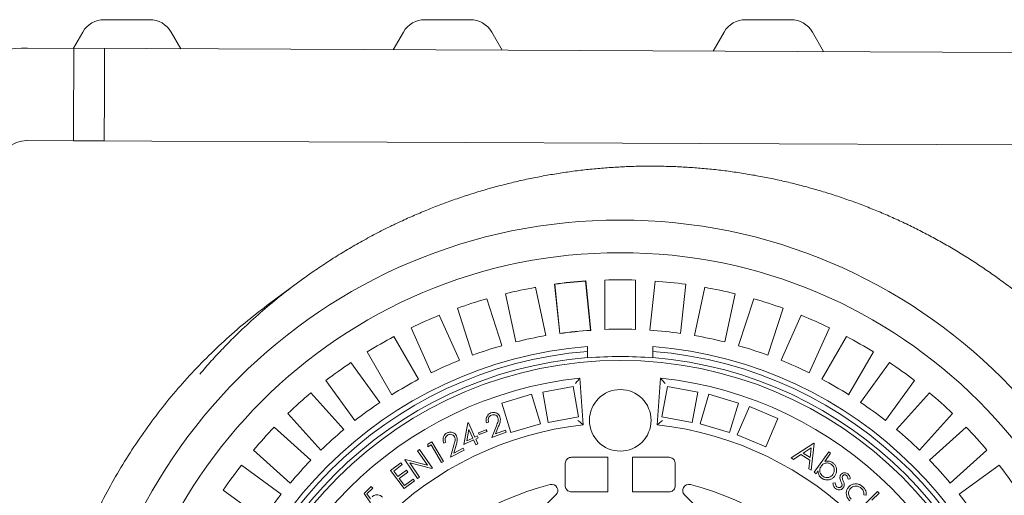
# Model space of a CAD drawing. Units: millimetres. Extents: x 629 to 6997, y 252 to 4764.
# Drawn here: x 2759 to 3558, y 1346 to 1732 of the extents above; entities that cross this region are included whole.
import ezdxf

# ---------------------------------------------------------------- set-up
doc = ezdxf.new("R2010")
doc.units = ezdxf.units.MM
doc.header["$LTSCALE"] = 25
doc.linetypes.add('SLD-Durchgehend', pattern=[0])

msp = doc.modelspace()

# ---------------------------------------------------------------- linework, layer by layer
at = {"color": 7, "linetype": 'SLD-Durchgehend', "lineweight": 18}
for p, q in [((2864.68, 1731.67), (2827.77, 1731.67)), ((3124.68, 1731.67), (3087.77, 1731.67)), ((3384.68, 1731.67), (3347.77, 1731.67)), ((2810.45, 1721.67), (2802.83, 1708.47)), ((2889.84, 1708.09), (2882, 1721.67)), ((3070.45, 1721.67), (3062.18, 1707.34)), ((3150.5, 1706.95), (3142, 1721.67)), ((3330.45, 1721.67), (3321.52, 1706.21)), ((3411.16, 1705.82), (3402, 1721.67)), ((2828.19, 1708.36), (2765.54, 1708.63)), ((2803.14, 1708.47), (2802.85, 1640.82)), ((3566.13, 1705.14), (2803.14, 1708.47)), ((2828.03, 1670.86), (2828.19, 1708.36)), ((2827.86, 1633.36), (2828.03, 1670.86)), ((2802.85, 1640.82), (2802.81, 1633.47)), ((2765.21, 1633.63), (2827.86, 1633.36)), ((2802.81, 1633.47), (3565.81, 1630.14)), ((2984.5, 1518.17), (2961.93, 1501.43)), ((3192.93, 1517.22), (3197.15, 1476.99)), ((3192.93, 1517.22), (3193.16, 1517.04)), ((3193.16, 1517.04), (3197.34, 1477.23)), ((3218.21, 1519.87), (3218.02, 1519.65)), ((3222.2, 1479.84), (3218.02, 1519.65)), ((3222.43, 1479.65), (3218.21, 1519.87)), ((3233.73, 1520.47), (3233.73, 1480.45)), ((3258.73, 1480.45), (3258.73, 1520.47)), ((3274.44, 1519.65), (3270.25, 1479.84)), ((3295.12, 1477.23), (3299.3, 1517.04)), ((3161.49, 1470.23), (3153.16, 1509.38)), ((3177.62, 1514.57), (3185.94, 1475.43)), ((3314.84, 1514.57), (3306.52, 1475.43)), ((3330.97, 1470.23), (3339.29, 1509.38)), ((3137.97, 1505.31), (3150.34, 1467.24)), ((3354.48, 1505.31), (3342.12, 1467.24)), ((3126.56, 1459.52), (3114.19, 1497.58)), ((3365.89, 1459.52), (3378.26, 1497.58)), ((3099.51, 1491.94), (3115.79, 1455.38)), ((3392.95, 1491.94), (3376.67, 1455.38)), ((3092.95, 1445.21), (3076.67, 1481.77)), ((3197.15, 1476.99), (3197.34, 1477.23)), ((3222.43, 1479.65), (3222.2, 1479.84)), ((3399.51, 1445.21), (3415.79, 1481.77)), ((3062.65, 1474.63), (3082.66, 1439.97)), ((3429.8, 1474.63), (3409.79, 1439.97)), ((3061.01, 1427.47), (3041, 1462.13)), ((3219.73, 1466.63), (3219.73, 1462.61)), ((3219.73, 1462.61), (3219.73, 1457.6)), ((3272.73, 1462.61), (3272.73, 1466.63)), ((3272.73, 1462.61), (3272.73, 1457.6)), ((3431.44, 1427.47), (3451.45, 1462.13)), ((3027.81, 1453.57), (3051.33, 1421.19)), ((3219.73, 1457.35), (3219.73, 1457.6)), ((3272.73, 1457.6), (3272.73, 1457.35)), ((3464.65, 1453.57), (3441.12, 1421.19)), ((3031.11, 1406.49), (3007.58, 1438.87)), ((3216.23, 1403.02), (3213.57, 1440.95)), ((3278.88, 1440.95), (3276.23, 1403.02)), ((3461.35, 1406.49), (3484.87, 1438.87)), ((3208.02, 1434.11), (3183.43, 1429.62)), ((3183.43, 1429.62), (3187.92, 1405.03)), ((3212.51, 1409.52), (3208.02, 1434.11)), ((3284.43, 1434.11), (3279.94, 1409.52)), ((3309.02, 1429.62), (3284.43, 1434.11)), ((3304.53, 1405.03), (3309.02, 1429.62)), ((2995.36, 1428.97), (3022.14, 1399.23)), ((3174.3, 1427.84), (3150.35, 1420.68)), ((3181.46, 1403.89), (3174.3, 1427.84)), ((3318.16, 1427.84), (3310.99, 1403.89)), ((3342.11, 1420.68), (3318.16, 1427.84)), ((3497.1, 1428.97), (3470.31, 1399.23)), ((3150.35, 1420.68), (3157.51, 1396.72)), ((3334.95, 1396.72), (3342.11, 1420.68)), ((3350.91, 1417.84), (3341.16, 1394.82)), ((3373.93, 1408.09), (3350.91, 1417.84)), ((3003.56, 1382.5), (2976.78, 1412.24)), ((3139.54, 1405.23), (3137.89, 1404.59)), ((3187.92, 1405.03), (3212.51, 1409.52)), ((3279.94, 1409.52), (3304.53, 1405.03)), ((3364.18, 1385.07), (3373.93, 1408.09)), ((3488.89, 1382.5), (3515.67, 1412.24)), ((2965.66, 1401.12), (2995.4, 1374.34)), ((3119.39, 1387.14), (3122.76, 1404.56)), ((3123.53, 1399.29), (3121.74, 1390.12)), ((3122.76, 1404.56), (3123.1, 1404.71)), ((3123.1, 1404.71), (3128.32, 1393.08)), ((3126.65, 1392.33), (3123.53, 1399.29)), ((3131.28, 1396.46), (3137.65, 1399.06)), ((3138.23, 1397.65), (3131.86, 1395.05)), ((3137.65, 1399.06), (3138.23, 1397.65)), ((3142.02, 1392.62), (3145.87, 1402.25)), ((3153.71, 1397.11), (3142.02, 1392.62)), ((3147.63, 1401.98), (3145.13, 1395.72)), ((3145.13, 1395.72), (3153.07, 1398.77)), ((3153.07, 1398.77), (3153.71, 1397.11)), ((3157.51, 1396.72), (3181.46, 1403.89)), ((3310.99, 1403.89), (3334.95, 1396.72)), ((3526.8, 1401.12), (3497.05, 1374.34)), ((3090.34, 1387.3), (3093.45, 1389.17)), ((3093.45, 1389.17), (3102.97, 1373.33)), ((3127.37, 1390.73), (3119.39, 1387.14)), ((3121.74, 1390.12), (3126.65, 1392.33)), ((3129.12, 1386.85), (3127.37, 1390.73)), ((3128.32, 1393.08), (3130.34, 1393.99)), ((3131.06, 1392.39), (3129.04, 1391.48)), ((3129.04, 1391.48), (3130.79, 1387.6)), ((3130.34, 1393.99), (3131.06, 1392.39)), ((3131.86, 1395.05), (3131.28, 1396.46)), ((3341.16, 1394.82), (3364.18, 1385.07)), ((2978.67, 1355.76), (2948.93, 1382.54)), ((3081.92, 1381.94), (3083.41, 1382.97)), ((3089.92, 1370.33), (3081.92, 1381.94)), ((3083.41, 1382.97), (3093.87, 1367.81)), ((3090.33, 1385.18), (3090.34, 1387.3)), ((3092.81, 1386.68), (3090.33, 1385.18)), ((3101.4, 1372.39), (3092.81, 1386.68)), ((3104.83, 1388.91), (3103.26, 1388.1)), ((3108.67, 1376.67), (3111.43, 1386.64)), ((3119.77, 1382.4), (3108.67, 1376.67)), ((3113.21, 1386.58), (3111.41, 1380.08)), ((3111.41, 1380.08), (3118.96, 1383.98)), ((3118.96, 1383.98), (3119.77, 1382.4)), ((3130.79, 1387.6), (3129.12, 1386.85)), ((3384.71, 1376.15), (3403.1, 1388.19)), ((3401.1, 1384.47), (3394.43, 1380.12)), ((3400.22, 1376.57), (3401.1, 1384.47)), ((3403.51, 1387.94), (3401.03, 1366.15)), ((3403.1, 1388.19), (3403.51, 1387.94)), ((3513.78, 1355.76), (3543.53, 1382.54)), ((3071.51, 1374.76), (3071.84, 1374.98)), ((3081.97, 1359.6), (3071.51, 1374.76)), ((3071.84, 1374.98), (3089.92, 1370.33)), ((3102.97, 1373.33), (3101.4, 1372.39)), ((3206.68, 1376.67), (3236.23, 1376.67)), ((3236.23, 1376.67), (3236.23, 1348.67)), ((3256.23, 1376.67), (3256.23, 1348.67)), ((3256.23, 1376.67), (3285.77, 1376.67)), ((3386.6, 1375), (3384.71, 1376.15)), ((3392.67, 1378.95), (3386.6, 1375)), ((3399.97, 1374.48), (3392.67, 1378.95)), ((3394.43, 1380.12), (3400.22, 1376.57)), ((3399.21, 1367.27), (3399.97, 1374.48)), ((3403.45, 1364.49), (3415.3, 1381.1)), ((3416.83, 1380.01), (3412.06, 1373.33)), ((3415.3, 1381.1), (3416.83, 1380.01)), ((2939.03, 1370.32), (2971.41, 1346.79)), ((3060.01, 1365.91), (3068.4, 1372.22)), ((3071.01, 1351.26), (3060.01, 1365.91)), ((3069.49, 1370.77), (3062.56, 1365.57)), ((3062.56, 1365.57), (3066, 1360.98)), ((3066, 1360.98), (3072.87, 1366.15)), ((3068.4, 1372.22), (3069.49, 1370.77)), ((3072.87, 1366.15), (3073.95, 1364.71)), ((3075.62, 1372.14), (3083.53, 1360.67)), ((3093.53, 1367.57), (3075.62, 1372.14)), ((3093.87, 1367.81), (3093.53, 1367.57)), ((3201.63, 1353.67), (3201.63, 1371.67)), ((3290.83, 1371.67), (3290.83, 1353.67)), ((3401.03, 1366.15), (3399.21, 1367.27)), ((3406.55, 1365.6), (3404.98, 1363.4)), ((3553.43, 1370.32), (3521.05, 1346.79)), ((3073.95, 1364.71), (3067.08, 1359.55)), ((3067.08, 1359.55), (3071.39, 1353.8)), ((3079.35, 1357.52), (3071.01, 1351.26)), ((3071.39, 1353.8), (3078.26, 1358.97)), ((3078.26, 1358.97), (3079.35, 1357.52)), ((3083.53, 1360.67), (3081.97, 1359.6)), ((3404.98, 1363.4), (3403.45, 1364.49)), ((3432.76, 1359.13), (3431.01, 1358.9)), ((2956.71, 1326.57), (2924.34, 1350.09)), ((3038.61, 1347.4), (3044.37, 1352.94)), ((3045.59, 1351.67), (3040.85, 1347.12)), ((3044.37, 1352.94), (3045.59, 1351.67)), ((3418.72, 1355.65), (3420.5, 1355.97)), ((3043.73, 1339.62), (3038.61, 1347.4)), ((3040.85, 1347.12), (3043.68, 1342.86)), ((3194.13, 1346.15), (3183.29, 1335.32)), ((3236.23, 1348.67), (3206.68, 1348.67)), ((3285.77, 1348.67), (3256.23, 1348.67)), ((3309.16, 1335.32), (3298.33, 1346.15)), ((3440.43, 1334.69), (3454.78, 1349.04)), ((3445.53, 1345.92), (3443.78, 1346.22)), ((3456.11, 1347.71), (3450.26, 1341.85)), ((3454.78, 1349.04), (3456.11, 1347.71))]:
    msp.add_line(p, q, dxfattribs=at)
for centre, radius in [((3246.23, 1131.67), 437.5), ((3246.23, 1131.67), 411), ((3246.23, 1131.67), 323.57), ((3246.23, 1406.67), 25)]:
    msp.add_circle(centre, radius, dxfattribs=at)
for centre, radius, start, end in [((2827.77, 1711.67), 20, 90, 150), ((2864.68, 1711.67), 20, 30, 90), ((3087.77, 1711.67), 20, 90, 150), ((3124.68, 1711.67), 20, 30, 90), ((3347.77, 1711.67), 20, 90, 150), ((3384.68, 1711.67), 20, 30, 90), ((2765.12, 1611.13), 97.5, 89.75, 134.75), ((2765.12, 1611.13), 22.5, 89.75, 134.75), ((3246.23, 1131.67), 389.21, 94.12868, 97.87132), ((3246.23, 1131.67), 389, 94.15856, 97.84144), ((3246.23, 1131.67), 389, 88.15856, 91.84144), ((3246.23, 1131.67), 389, 82.15856, 85.84144), ((3246.23, 1131.67), 389, 100.15856, 103.84144), ((3246.23, 1131.67), 389, 76.15856, 79.84144), ((3246.23, 1131.67), 389, 106.15856, 109.84144), ((3246.23, 1131.67), 389, 70.15856, 73.84144), ((3246.23, 1131.67), 389, 112.15856, 115.84144), ((3246.23, 1131.67), 389, 64.15856, 67.84144), ((3246.23, 1131.67), 348.79, 93.91173, 98.08827), ((3246.23, 1131.67), 349, 93.94742, 98.05258), ((3246.23, 1131.67), 349, 87.94742, 92.05258), ((3246.23, 1131.67), 349, 81.94742, 86.05258), ((3246.23, 1131.67), 389, 118.15856, 121.84144), ((3246.23, 1131.67), 349, 99.94742, 104.05258), ((3246.23, 1131.67), 349, 75.94742, 80.05258), ((3246.23, 1131.67), 389, 58.15856, 61.84144), ((3246.23, 1131.67), 336, 94.52356, 175.47644), ((3246.23, 1131.67), 332, 94.57818, 175.42182), ((3246.23, 1131.67), 349, 105.94742, 110.05258), ((3246.23, 1131.67), 336, 4.52356, 85.47644), ((3246.23, 1131.67), 332, 4.57818, 85.42182), ((3246.23, 1131.67), 349, 69.94742, 74.05258), ((3246.23, 1131.67), 327, 94.64833, 175.35167), ((3246.23, 1131.67), 389, 124.15856, 127.84144), ((3246.23, 1131.67), 349, 111.94742, 116.05258), ((3246.23, 1131.67), 326.76, 85.34818, 94.65182), ((3246.23, 1131.67), 327, 4.64833, 85.35167), ((3246.23, 1131.67), 349, 63.94742, 68.05258), ((3246.23, 1131.67), 389, 52.15856, 55.84144), ((3246.23, 1131.67), 311, 96.02673, 173.97327), ((3246.23, 1131.67), 349, 117.94742, 122.05258), ((3246.23, 1131.67), 311, 6.02673, 83.97327), ((3246.23, 1131.67), 349, 57.94742, 62.05258), ((3246.23, 1131.67), 389, 130.15856, 133.84144), ((3246.23, 1131.67), 349, 123.94742, 128.05258), ((3246.23, 1131.67), 349, 51.94742, 56.05258), ((3246.23, 1131.67), 389, 46.15856, 49.84144), ((3246.23, 1131.67), 389, 136.15856, 139.84144), ((3246.23, 1131.67), 273, 96.30898, 173.69102), ((3246.23, 1131.67), 349, 129.94742, 134.05258), ((3246.23, 1131.67), 273, 6.30898, 83.69102), ((3246.23, 1131.67), 349, 45.94742, 50.05258), ((3246.23, 1131.67), 389, 40.15856, 43.84144), ((3246.23, 1131.67), 349, 135.94742, 140.05258), ((3246.23, 1131.67), 349, 39.94742, 44.05258), ((3246.23, 1131.67), 389, 142.15856, 145.84144), ((3246.23, 1131.67), 389, 34.15856, 37.84144), ((3246.23, 1131.67), 230, 104.31658, 255.68342), ((3190.59, 1349.69), 5, 315, 104.31658), ((3301.87, 1349.69), 5, 75.68342, 225), ((3246.23, 1131.67), 230, 284.31658, 75.68342), ((3246.23, 1131.67), 349, 141.94742, 146.05258), ((3246.23, 1131.67), 349, 33.94742, 38.05258)]:
    msp.add_arc(centre, radius, start, end, dxfattribs=at)
for points, knots in [([(3751.93, 1145.28), (3751.92, 1146.22), (3751.82, 1151.27), (3751.34, 1160.41), (3750.47, 1172.67), (3749.26, 1184.89), (3747.75, 1197.09), (3745.92, 1209.26), (3743.78, 1221.39), (3741.33, 1233.46), (3738.57, 1245.47), (3735.5, 1257.42), (3732.12, 1269.3), (3728.44, 1281.08), (3724.46, 1292.75), (3720.19, 1304.3), (3715.61, 1315.76), (3710.74, 1327.12), (3705.59, 1338.33), (3700.16, 1349.38), (3694.47, 1360.27), (3688.49, 1371.01), (3682.23, 1381.62), (3675.69, 1392.09), (3668.88, 1402.38), (3661.81, 1412.49), (3654.48, 1422.42), (3646.89, 1432.17), (3639.06, 1441.71), (3631, 1451.04), (3622.72, 1460.14), (3614.22, 1469.02), (3605.5, 1477.67), (3596.56, 1486.1), (3587.39, 1494.3), (3577.99, 1502.3), (3568.39, 1510.04), (3558.59, 1517.54), (3548.6, 1524.78), (3538.4, 1531.79), (3528.03, 1538.53), (3517.49, 1545.01), (3506.83, 1551.19), (3496.06, 1557.06), (3485.14, 1562.67), (3474.07, 1568), (3462.84, 1573.05), (3451.5, 1577.81), (3440.03, 1582.27), (3428.45, 1586.45), (3416.73, 1590.34), (3404.93, 1593.92), (3393.05, 1597.19), (3381.1, 1600.16), (3369.04, 1602.83), (3356.89, 1605.19), (3344.7, 1607.24), (3332.5, 1608.98), (3320.31, 1610.39), (3308.08, 1611.49), (3295.81, 1612.29), (3283.49, 1612.76), (3271.17, 1612.92), (3258.85, 1612.77), (3246.53, 1612.29), (3234.21, 1611.5), (3221.91, 1610.4), (3209.66, 1608.98), (3197.47, 1607.25), (3185.33, 1605.21), (3173.24, 1602.86), (3161.21, 1600.2), (3149.25, 1597.23), (3137.38, 1593.96), (3125.6, 1590.39), (3113.91, 1586.51), (3102.31, 1582.33), (3090.8, 1577.86), (3079.4, 1573.06), (3070.3, 1569.02), (3065.04, 1566.47), (3063.49, 1565.72)], [0, 0, 0, 0, 0.002939, 0.01584, 0.028697, 0.041483, 0.054334, 0.067218, 0.080086, 0.092951, 0.105822, 0.118711, 0.131629, 0.14457, 0.157397, 0.170273, 0.18318, 0.196098, 0.209004, 0.221876, 0.234694, 0.247519, 0.260424, 0.273318, 0.286207, 0.299098, 0.311999, 0.324915, 0.337828, 0.350711, 0.363565, 0.376402, 0.389235, 0.402075, 0.414931, 0.427817, 0.440757, 0.453599, 0.466499, 0.479435, 0.492382, 0.50531, 0.518196, 0.531008, 0.543792, 0.556672, 0.569532, 0.582383, 0.595239, 0.608107, 0.621, 0.633945, 0.646774, 0.659635, 0.67255, 0.685489, 0.698422, 0.711314, 0.724135, 0.736901, 0.749806, 0.762687, 0.775556, 0.788426, 0.801306, 0.814207, 0.827139, 0.840018, 0.85287, 0.865738, 0.878615, 0.891495, 0.90437, 0.917233, 0.930091, 0.942961, 0.955851, 0.96876, 0.98168, 0.994599, 1, 1, 1, 1]), ([(2905.39, 1444.25), (2906.91, 1446.04), (2911.45, 1451.4), (2919.33, 1460.02), (2930.37, 1471.54), (2943.24, 1484.01), (2958.09, 1497.28), (2973.51, 1509.95), (2987.78, 1520.71), (3000.68, 1529.74), (3012.06, 1537.24), (3023.66, 1544.42), (3035.56, 1551.34), (3047.79, 1557.93), (3057.12, 1562.77), (3062.43, 1565.21), (3063.5, 1565.7)], [0, 0, 0, 0, 0.03512, 0.104804, 0.174546, 0.27344, 0.372333, 0.47191, 0.571486, 0.639265, 0.707044, 0.775042, 0.84304, 0.912729, 0.982477, 1, 1, 1, 1]), ([(2961.93, 1501.43), (2955.96, 1496.86), (2944, 1487.73), (2926.93, 1472.92), (2910.55, 1457.35), (2894.97, 1440.97), (2880.2, 1423.86), (2866.29, 1406.03), (2853.28, 1387.55), (2841.18, 1368.45), (2830.04, 1348.78), (2819.88, 1328.59), (2810.71, 1307.93), (2802.58, 1286.83), (2795.49, 1265.37), (2789.46, 1243.58), (2784.51, 1221.53), (2780.63, 1199.25), (2777.9, 1176.82), (2776.32, 1157.05), (2776.12, 1144.76), (2776.05, 1140.01)], [0, 0, 0, 0, 0.053554, 0.107235, 0.160916, 0.214598, 0.268279, 0.321961, 0.375642, 0.429323, 0.483005, 0.536686, 0.590367, 0.644049, 0.69773, 0.751412, 0.805093, 0.858774, 0.912456, 0.966137, 1, 1, 1, 1]), ([(3209.88, 1436.51), (3209.88, 1436.52), (3210.3, 1437.03), (3211.18, 1438.09), (3212.31, 1439.45), (3213.08, 1440.36), (3213.5, 1440.86), (3213.55, 1440.92), (3213.57, 1440.95)], [0, 0, 0, 0, 0.00164, 0.259952, 0.533912, 0.727613, 0.863471, 1, 1, 1, 1]), ([(3278.88, 1440.95), (3278.91, 1440.92), (3278.96, 1440.86), (3279.38, 1440.36), (3280.14, 1439.45), (3281.27, 1438.09), (3282.15, 1437.03), (3282.58, 1436.52), (3282.58, 1436.51)], [0, 0, 0, 0, 0.136529, 0.272387, 0.466088, 0.740048, 0.99836, 1, 1, 1, 1]), ([(3141.39, 1412.62), (3142.2, 1412.85), (3143.8, 1413.3), (3146.08, 1412.58), (3147.8, 1411.27), (3148.39, 1410.1), (3148.68, 1409.51)], [0, 0, 0, 0, 0.279973, 0.559291, 0.779649, 1, 1, 1, 1]), ([(3137.89, 1404.59), (3137.72, 1405.18), (3137.39, 1406.35), (3137.5, 1408.2), (3138.17, 1410.02), (3139.44, 1411.68), (3140.74, 1412.31), (3141.39, 1412.62)], [0, 0, 0, 0, 0.186995, 0.373721, 0.560491, 0.780115, 1, 1, 1, 1]), ([(3141.92, 1410.95), (3141.34, 1410.65), (3140.19, 1410.05), (3139.32, 1408.37), (3139.18, 1406.71), (3139.42, 1405.72), (3139.54, 1405.23)], [0, 0, 0, 0, 0.279388, 0.558541, 0.779037, 1, 1, 1, 1]), ([(3147.02, 1408.83), (3146.74, 1409.34), (3146.19, 1410.36), (3144.7, 1411.11), (3143.22, 1411.33), (3142.36, 1411.08), (3141.92, 1410.95)], [0, 0, 0, 0, 0.279294, 0.559149, 0.779448, 1, 1, 1, 1]), ([(3145.87, 1402.25), (3146.1, 1402.84), (3146.58, 1404.03), (3147.14, 1405.72), (3147.42, 1407.37), (3147.15, 1408.35), (3147.02, 1408.83)], [0, 0, 0, 0, 0.280435, 0.560774, 0.780483, 1, 1, 1, 1]), ([(3148.68, 1409.51), (3148.87, 1408.8), (3149.26, 1407.38), (3148.71, 1404.79), (3148.04, 1403.05), (3147.63, 1401.98)], [0, 0, 0, 0, 0.279304, 0.559138, 1, 1, 1, 1]), ([(3216.23, 1403.02), (3216.2, 1403.05), (3216.13, 1403.1), (3215.63, 1403.52), (3214.73, 1404.27), (3213.44, 1405.34), (3212.44, 1406.16), (3211.97, 1406.54), (3211.97, 1406.55)], [0, 0, 0, 0, 0.1437849, 0.28693, 0.4863048, 0.7573993, 0.998312, 1, 1, 1, 1]), ([(3280.48, 1406.55), (3280.48, 1406.54), (3280.01, 1406.16), (3279.02, 1405.34), (3277.73, 1404.27), (3276.82, 1403.52), (3276.32, 1403.1), (3276.26, 1403.05), (3276.23, 1403.02)], [0, 0, 0, 0, 0.001688, 0.242601, 0.513695, 0.71307, 0.856215, 1, 1, 1, 1]), ([(3105.85, 1396.45), (3106.62, 1396.76), (3108.17, 1397.39), (3110.51, 1396.92), (3112.36, 1395.81), (3113.07, 1394.71), (3113.42, 1394.16)], [0, 0, 0, 0, 0.2800098, 0.5593324, 0.779634, 1, 1, 1, 1]), ([(3103.26, 1388.1), (3103.03, 1388.66), (3102.56, 1389.78), (3102.47, 1391.63), (3102.93, 1393.51), (3104.02, 1395.3), (3105.24, 1396.07), (3105.85, 1396.45)], [0, 0, 0, 0, 0.186977, 0.373724, 0.560493, 0.780156, 1, 1, 1, 1]), ([(3106.56, 1394.84), (3106.02, 1394.48), (3104.94, 1393.76), (3104.26, 1392), (3104.3, 1390.33), (3104.65, 1389.38), (3104.83, 1388.91)], [0, 0, 0, 0, 0.279427, 0.558618, 0.779046, 1, 1, 1, 1]), ([(3111.85, 1393.31), (3111.52, 1393.78), (3110.86, 1394.73), (3109.3, 1395.31), (3107.81, 1395.37), (3106.98, 1395.02), (3106.56, 1394.84)], [0, 0, 0, 0, 0.279259, 0.559031, 0.779377, 1, 1, 1, 1]), ([(3111.43, 1386.64), (3111.78, 1387.87), (3112.27, 1389.58), (3112.41, 1391.9), (3112.04, 1392.84), (3111.85, 1393.31)], [0, 0, 0, 0, 0.560667, 0.780475, 1, 1, 1, 1]), ([(3113.42, 1394.16), (3113.69, 1393.48), (3114.23, 1392.11), (3113.98, 1389.47), (3113.5, 1387.68), (3113.21, 1386.58)], [0, 0, 0, 0, 0.279317, 0.559169, 1, 1, 1, 1]), ([(3201.63, 1371.67), (3201.63, 1371.79), (3201.65, 1372.46), (3201.95, 1373.68), (3202.87, 1375.1), (3204.22, 1376.15), (3205.57, 1376.62), (3206.41, 1376.66), (3206.68, 1376.67)], [0, 0, 0, 0, 0.044441, 0.256164, 0.468087, 0.681251, 0.896352, 1, 1, 1, 1]), ([(3285.77, 1376.67), (3285.84, 1376.67), (3286.48, 1376.66), (3287.69, 1376.41), (3289, 1375.61), (3290.01, 1374.51), (3290.69, 1373.22), (3290.78, 1372.17), (3290.83, 1371.67)], [0, 0, 0, 0, 0.024985, 0.243493, 0.461273, 0.599059, 0.811466, 1, 1, 1, 1]), ([(3412.06, 1373.33), (3412.69, 1373.46), (3413.93, 1373.73), (3415.72, 1373.58), (3417.29, 1373.08), (3418.14, 1372.54), (3418.56, 1372.27)], [0, 0, 0, 0, 0.280054, 0.559822, 0.779887, 1, 1, 1, 1]), ([(3409.52, 1359.7), (3409.02, 1360.11), (3408.03, 1360.92), (3407.11, 1362.5), (3406.64, 1364.09), (3406.58, 1365.1), (3406.55, 1365.6)], [0, 0, 0, 0, 0.279878, 0.559563, 0.779733, 1, 1, 1, 1]), ([(3409.2, 1369.54), (3408.89, 1369.04), (3408.28, 1368.05), (3407.93, 1366.31), (3408.12, 1364.46), (3408.89, 1362.61), (3409.94, 1361.71), (3410.46, 1361.27)], [0, 0, 0, 0, 0.186971, 0.373693, 0.5605, 0.780143, 1, 1, 1, 1]), ([(3417.42, 1370.97), (3416.64, 1371.38), (3415.1, 1372.2), (3412.59, 1372.09), (3410.52, 1371.11), (3409.64, 1370.06), (3409.2, 1369.54)], [0, 0, 0, 0, 0.279594, 0.559165, 0.779421, 1, 1, 1, 1]), ([(3418.67, 1362.71), (3419.08, 1363.48), (3419.9, 1365.02), (3419.82, 1367.51), (3418.95, 1369.61), (3417.93, 1370.52), (3417.42, 1370.97)], [0, 0, 0, 0, 0.279627, 0.559395, 0.779788, 1, 1, 1, 1]), ([(3418.56, 1372.27), (3419.14, 1371.79), (3420.29, 1370.82), (3421.34, 1368.77), (3421.79, 1366.43), (3421.56, 1363.85), (3420.65, 1362.32), (3420.2, 1361.56)], [0, 0, 0, 0, 0.186769, 0.373405, 0.560279, 0.780076, 1, 1, 1, 1]), ([(3420.2, 1361.56), (3419.72, 1360.98), (3418.76, 1359.82), (3416.74, 1358.72), (3414.41, 1358.2), (3411.83, 1358.35), (3410.29, 1359.25), (3409.52, 1359.7)], [0, 0, 0, 0, 0.186854, 0.373559, 0.56048, 0.780218, 1, 1, 1, 1]), ([(3410.46, 1361.27), (3411.23, 1360.85), (3412.77, 1360.02), (3415.27, 1360.23), (3417.32, 1361.17), (3418.22, 1362.2), (3418.67, 1362.71)], [0, 0, 0, 0, 0.279528, 0.559011, 0.779592, 1, 1, 1, 1]), ([(3424.31, 1360.46), (3424.38, 1360.92), (3424.5, 1361.74), (3424.97, 1362.41), (3425.18, 1362.7)], [0, 0, 0, 0, 0.5595474, 1, 1, 1, 1]), ([(3425.17, 1357.17), (3424.91, 1357.76), (3424.45, 1358.81), (3424.35, 1359.96), (3424.31, 1360.46)], [0, 0, 0, 0, 0.5606598, 1, 1, 1, 1]), ([(3425.18, 1362.7), (3425.6, 1363.13), (3426.44, 1363.97), (3428.12, 1364.3), (3429.64, 1364.04), (3430.41, 1363.51), (3430.79, 1363.25)], [0, 0, 0, 0, 0.279665, 0.55911, 0.77939, 1, 1, 1, 1]), ([(3426.58, 1361.72), (3426.43, 1361.47), (3426.17, 1361.03), (3426.16, 1360.52), (3426.16, 1360.3)], [0, 0, 0, 0, 0.559096, 1, 1, 1, 1]), ([(3426.16, 1360.3), (3426.25, 1359.79), (3426.42, 1358.87), (3426.8, 1358.03), (3426.97, 1357.65)], [0, 0, 0, 0, 0.559111, 1, 1, 1, 1]), ([(3429.61, 1361.91), (3429.34, 1362.08), (3428.81, 1362.43), (3427.91, 1362.46), (3427.11, 1362.24), (3426.76, 1361.89), (3426.58, 1361.72)], [0, 0, 0, 0, 0.279873, 0.559921, 0.780105, 1, 1, 1, 1]), ([(3426.97, 1357.65), (3427.24, 1357.03), (3427.73, 1355.93), (3427.85, 1354.73), (3427.9, 1354.2)], [0, 0, 0, 0, 0.560652, 1, 1, 1, 1]), ([(3431.01, 1358.9), (3430.91, 1359.54), (3430.72, 1360.69), (3429.95, 1361.54), (3429.61, 1361.91)], [0, 0, 0, 0, 0.56099, 1, 1, 1, 1]), ([(3430.79, 1363.25), (3431.11, 1362.94), (3431.73, 1362.33), (3432.44, 1360.91), (3432.64, 1359.81), (3432.76, 1359.13)], [0, 0, 0, 0, 0.279792, 0.559841, 1, 1, 1, 1]), ([(3206.68, 1348.67), (3206.22, 1348.71), (3205.2, 1348.79), (3203.72, 1349.5), (3202.49, 1350.71), (3201.75, 1352.18), (3201.67, 1353.21), (3201.63, 1353.67)], [0, 0, 0, 0, 0.173517, 0.391726, 0.608355, 0.822876, 1, 1, 1, 1]), ([(3290.83, 1353.67), (3290.83, 1353.67), (3290.83, 1353.32), (3290.73, 1352.41), (3290.17, 1351.03), (3289.05, 1349.74), (3287.56, 1348.89), (3286.4, 1348.68), (3285.8, 1348.67), (3285.77, 1348.67)], [0, 0, 0, 0, 0.00269, 0.13365, 0.346472, 0.559249, 0.773214, 0.989243, 1, 1, 1, 1]), ([(3420.83, 1351.3), (3420.48, 1351.61), (3419.79, 1352.25), (3419.15, 1353.4), (3418.77, 1354.55), (3418.73, 1355.29), (3418.72, 1355.65)], [0, 0, 0, 0, 0.279913, 0.559829, 0.779971, 1, 1, 1, 1]), ([(3420.5, 1355.97), (3420.57, 1355.28), (3420.7, 1354.06), (3421.53, 1353.16), (3421.89, 1352.76)], [0, 0, 0, 0, 0.560834, 1, 1, 1, 1]), ([(3427.04, 1351.92), (3426.57, 1351.45), (3425.64, 1350.53), (3423.79, 1350.17), (3422.11, 1350.43), (3421.26, 1351.01), (3420.83, 1351.3)], [0, 0, 0, 0, 0.279512, 0.559189, 0.779422, 1, 1, 1, 1]), ([(3421.89, 1352.76), (3422.22, 1352.55), (3422.87, 1352.13), (3423.96, 1352.08), (3424.93, 1352.33), (3425.36, 1352.76), (3425.58, 1352.98)], [0, 0, 0, 0, 0.280014, 0.559884, 0.780062, 1, 1, 1, 1]), ([(3426.06, 1354.45), (3425.95, 1354.97), (3425.75, 1355.91), (3425.35, 1356.78), (3425.17, 1357.17)], [0, 0, 0, 0, 0.559114, 1, 1, 1, 1]), ([(3425.58, 1352.98), (3425.74, 1353.23), (3426.03, 1353.68), (3426.05, 1354.21), (3426.06, 1354.45)], [0, 0, 0, 0, 0.5593332, 1, 1, 1, 1]), ([(3427.9, 1354.2), (3427.84, 1353.74), (3427.73, 1352.9), (3427.25, 1352.22), (3427.04, 1351.92)], [0, 0, 0, 0, 0.559654, 1, 1, 1, 1]), ([(3432.37, 1341.47), (3431.83, 1342.01), (3430.73, 1343.11), (3429.71, 1345.24), (3429.36, 1347.68), (3429.74, 1350.32), (3430.82, 1351.8), (3431.37, 1352.54)], [0, 0, 0, 0, 0.1869897, 0.3737706, 0.5605855, 0.7802483, 1, 1, 1, 1]), ([(3432.89, 1351.38), (3432.38, 1350.62), (3431.36, 1349.11), (3431.27, 1346.48), (3432.1, 1344.26), (3433.09, 1343.22), (3433.59, 1342.71)], [0, 0, 0, 0, 0.2795162, 0.558992, 0.7793896, 1, 1, 1, 1]), ([(3431.37, 1352.54), (3431.94, 1353.09), (3433.09, 1354.19), (3435.34, 1355.08), (3437.86, 1355.3), (3440.51, 1354.66), (3442.01, 1353.53), (3442.76, 1352.97)], [0, 0, 0, 0, 0.18673, 0.373453, 0.560127, 0.779957, 1, 1, 1, 1]), ([(3441.51, 1351.68), (3440.77, 1352.22), (3439.31, 1353.28), (3436.72, 1353.48), (3434.44, 1352.84), (3433.41, 1351.87), (3432.89, 1351.38)], [0, 0, 0, 0, 0.279967, 0.55949, 0.779671, 1, 1, 1, 1]), ([(3443.78, 1346.22), (3443.79, 1346.8), (3443.81, 1347.95), (3443.28, 1349.49), (3442.49, 1350.74), (3441.84, 1351.37), (3441.51, 1351.68)], [0, 0, 0, 0, 0.279934, 0.559619, 0.779777, 1, 1, 1, 1]), ([(3442.76, 1352.97), (3443.28, 1352.44), (3444.32, 1351.38), (3445.26, 1349.53), (3445.74, 1347.66), (3445.6, 1346.5), (3445.53, 1345.92)], [0, 0, 0, 0, 0.280052, 0.560128, 0.780039, 1, 1, 1, 1]), ([(3045, 1344.62), (3045.44, 1344.99), (3046.34, 1345.75), (3048.03, 1346.3), (3049.89, 1346.32), (3051.8, 1345.69), (3052.82, 1344.77), (3053.33, 1344.31)], [0, 0, 0, 0, 0.186887, 0.373523, 0.560249, 0.779904, 1, 1, 1, 1])]:
    msp.add_open_spline(points, degree=3, knots=knots, dxfattribs=at)

doc.saveas('drawing.dxf')
